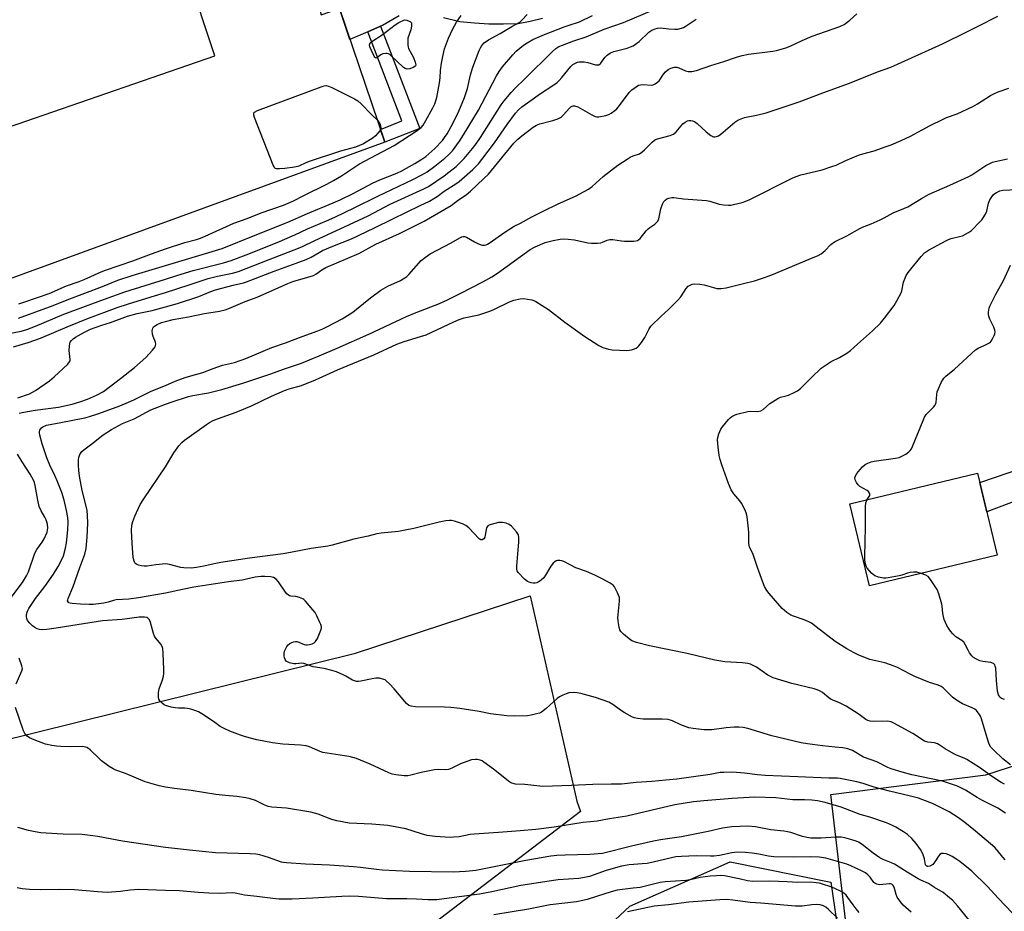
# Model space of a CAD drawing. Units: inches. Extents: x 1243770 to 1249770, y 577452 to 581452.
# Drawn here: x 1244943 to 1245328, y 580625 to 580973 of the extents above; entities that cross this region are included whole.
import ezdxf

# ---------------------------------------------------------------- set-up
doc = ezdxf.new("R2010")
doc.units = ezdxf.units.IN
doc.header["$MEASUREMENT"] = 0
for name, color, linetype in [('BLDG-Footprint', 5, 'Continuous'), ('NTRL-Pasture Land', 2, 'Continuous'), ('NTRL-Trees', 3, 'Continuous'), ('TRANS-Non Street Sidewalk', 7, 'Continuous'), ('TRANS-Road', 130, 'Continuous'), ('TRANS-Street Sidewalk', 7, 'Continuous'), ('Undefined', 1, 'Continuous')]:
    doc.layers.add(name, color=color, linetype=linetype)

msp = doc.modelspace()

# ---------------------------------------------------------------- linework, layer by layer
at = {"layer": 'BLDG-Footprint'}
for points, elevation in [([(1245059.16, 580981.54), (1245060.82, 580975.18), (1245068.01, 580977.66), (1245085.71, 580925.39), (1244933.03, 580869.8), (1244913.67, 580922.62), (1245019.33, 580959.13), (1244998.03, 581023.3), (1245052.52, 581042.94), (1245072.16, 580986.52)], 727.79), ([(1245325, 580763.89), (1245275.12, 580751.96), (1245267.45, 580784.02), (1245317.33, 580795.96)], 748.25)]:
    msp.add_lwpolyline(points, close=True, dxfattribs=dict(at, elevation=elevation))
at = {"layer": 'NTRL-Pasture Land'}
msp.add_lwpolyline([(1244141.71, 580822.84), (1244401.28, 580817.48), (1244460.92, 580824.35), (1244549.73, 580834.21), (1244567.75, 580843.22), (1244653.56, 580896.21), (1244705.47, 580913.8), (1244728.64, 580913.37), (1244749.24, 580903.5), (1244760.82, 580893.63), (1244782.33, 580862.46), (1244746.78, 580644.34), (1245074.29, 580725.57), (1245142.56, 580748.04), (1245160.7, 580667.68), (1245162.21, 580663.69), (1245100.51, 580616.53)], dxfattribs=at)
msp.add_lwpolyline([(1245486.47, 580468.07), (1245291.23, 580405.01), (1245292.1, 580405.81), (1245294.86, 580409.56), (1245294.59, 580424.89), (1245290.42, 580472.18), (1245276.55, 580558.61), (1245272.43, 580589.1), (1245268, 580602.62), (1245260.06, 580670.28), (1245320.55, 580678.06), (1245403.51, 580704.85)], close=True, dxfattribs=at)
at = {"layer": 'NTRL-Trees'}
msp.add_lwpolyline([(1245150.62, 580597.88), (1245181.44, 580626.66), (1245220.73, 580643.95), (1245260.02, 580636.09), (1245267.87, 580582.66)], dxfattribs=at)
at = {"layer": 'TRANS-Non Street Sidewalk'}
msp.add_lwpolyline([(1245079.02, 580968.57), (1245084.07, 580970.73), (1245099.39, 580930.77), (1245085.71, 580925.39), (1245084.04, 580930.32), (1245092.36, 580933.79)], close=True, dxfattribs=at)
at = {"layer": 'TRANS-Road'}
msp.add_lwpolyline([(1245368.86, 580798.97), (1245320.94, 580780.88), (1245318.21, 580792.31), (1245352.25, 580803.95)], dxfattribs=at)
at = {"layer": 'TRANS-Street Sidewalk'}
for points in [[(1245091.31, 580974.77), (1245084.82, 580971.05), (1245084.07, 580970.73), (1245079.02, 580968.57), (1245072.1, 580965.6), (1245068.01, 580977.66)], [(1245147.31, 580973.82), (1245142.58, 580972.64), (1245137.79, 580971.71), (1245132.1, 580971.5), (1245126.4, 580971.55), (1245120.72, 580971.87), (1245115.05, 580972.47), (1245108.65, 580973.98)]]:
    msp.add_lwpolyline(points, dxfattribs=at)
at = {"layer": 'Undefined'}
for points, elevation in [([(1245000, 580866.68), (1245009.27, 580869.61), (1245016.63, 580872.14), (1245020.29, 580872.99), (1245026.24, 580874.23), (1245028.48, 580874.85), (1245040.47, 580879.56), (1245051.99, 580883.92), (1245053.56, 580884.61), (1245058.13, 580886.87), (1245071.97, 580893.18), (1245079.18, 580896.65), (1245087.83, 580901.13), (1245100.94, 580907.1), (1245102.84, 580908.12), (1245108.88, 580912.25), (1245110.78, 580913.66), (1245113.55, 580915.95), (1245116.72, 580919.07), (1245119.98, 580922.91), (1245121.37, 580924.73), (1245123.11, 580927.29), (1245131.16, 580939.95), (1245132.31, 580941.5), (1245135.09, 580944.86), (1245136.66, 580946.55), (1245140.5, 580950.12), (1245151.25, 580960.85), (1245152.53, 580962.01), (1245153.7, 580962.75), (1245155.12, 580963.36), (1245159.55, 580965), (1245164.47, 580966.63), (1245171.38, 580969.63), (1245178.95, 580972.25), (1245190.06, 580976.83)], 734), ([(1245000, 580855.28), (1245002.98, 580856), (1245008.96, 580857.1), (1245015.19, 580858.37), (1245021.1, 580859.34), (1245023.29, 580859.89), (1245024.8, 580860.38), (1245031.11, 580863.11), (1245035.86, 580864.84), (1245047.82, 580870.2), (1245049.83, 580870.9), (1245055.63, 580872.57), (1245057.85, 580873.33), (1245058.77, 580873.83), (1245061.11, 580875.49), (1245062.68, 580876.4), (1245075.57, 580881.81), (1245082.15, 580885.47), (1245091.43, 580889.75), (1245101.13, 580894.56), (1245111.68, 580900.66), (1245114.5, 580902.81), (1245117.49, 580904.86), (1245119.26, 580906.29), (1245124.47, 580911.16), (1245126.19, 580912.93), (1245136.14, 580924.99), (1245137.73, 580926.63), (1245139.22, 580927.94), (1245143.65, 580931.26), (1245144.98, 580932.07), (1245146.26, 580932.52), (1245151.35, 580933.84), (1245153.31, 580934.51), (1245154.36, 580934.99), (1245154.83, 580935.31), (1245155.43, 580935.9), (1245157.86, 580938.75), (1245158.47, 580939.27), (1245158.89, 580939.5), (1245159.36, 580939.61), (1245159.87, 580939.59), (1245161.19, 580939.2), (1245166.66, 580936.04), (1245167.98, 580935.42), (1245168.52, 580935.32), (1245169.34, 580935.33), (1245172.12, 580935.82), (1245173.21, 580936.23), (1245174.23, 580936.79), (1245175.58, 580937.77), (1245176.42, 580938.5), (1245177.5, 580939.76), (1245181.21, 580944.8), (1245182.26, 580945.8), (1245183.89, 580947.07), (1245184.86, 580947.66), (1245185.67, 580947.88), (1245186.82, 580947.92), (1245189.78, 580947.72), (1245190.61, 580947.86), (1245191.37, 580948.2), (1245192.32, 580948.8), (1245192.93, 580949.38), (1245194.66, 580952.01), (1245195.38, 580952.89), (1245196.46, 580953.8), (1245197.5, 580954.3), (1245198.9, 580954.67), (1245199.86, 580954.68), (1245200.56, 580954.47), (1245203.17, 580953.26), (1245204.28, 580952.99), (1245205.74, 580953.09), (1245207.5, 580953.42), (1245213.11, 580955.33), (1245218.27, 580956.96), (1245223.16, 580958.65), (1245225.32, 580959.26), (1245227.79, 580959.78), (1245237.33, 580960.93), (1245238.77, 580961.26), (1245242.5, 580962.32), (1245244.17, 580962.92), (1245248.81, 580965.2), (1245252.75, 580966.87), (1245263.54, 580970.58), (1245265.22, 580971.47), (1245267.49, 580973.11), (1245270.25, 580975.52)], 738), ([(1245000, 580877.19), (1245022.18, 580883.8), (1245035.06, 580889.01), (1245047.84, 580894.07), (1245055.52, 580897.45), (1245065.57, 580901.64), (1245068.24, 580902.83), (1245073.3, 580905.34), (1245080.87, 580909.31), (1245083.73, 580910.61), (1245089.79, 580913.05), (1245092.13, 580914.12), (1245097.44, 580917.02), (1245100.25, 580918.71), (1245101.72, 580919.85), (1245105.27, 580922.99), (1245108.23, 580926.09), (1245109.1, 580927.2), (1245110.05, 580928.6), (1245112.46, 580932.94), (1245114.67, 580937.56), (1245116.88, 580942.82), (1245118.02, 580946.38), (1245119.25, 580951.69), (1245120.17, 580954.78), (1245122.53, 580961.24), (1245123.05, 580962.24), (1245123.67, 580963.15), (1245124.59, 580964.19), (1245126.19, 580965.39), (1245130.8, 580967.94), (1245135.37, 580970.69), (1245138.45, 580972.36), (1245139.3, 580973.08), (1245141.38, 580975.36)], 730), ([(1245000, 580871.83), (1245004.39, 580873.23), (1245010.88, 580875.16), (1245022.62, 580878.26), (1245025.72, 580879.18), (1245031.5, 580881.36), (1245043.66, 580886.22), (1245050.51, 580889.15), (1245055.46, 580891.48), (1245062.97, 580894.67), (1245066.15, 580896.11), (1245073.94, 580899.86), (1245082.94, 580904.34), (1245096.7, 580910.8), (1245100.51, 580912.82), (1245102.22, 580913.84), (1245105.23, 580915.98), (1245109.12, 580919.11), (1245110.76, 580920.53), (1245112.15, 580922.03), (1245114.91, 580925.77), (1245116.53, 580928.22), (1245122.39, 580937.88), (1245129.34, 580951.36), (1245130.39, 580953.06), (1245131.71, 580954.92), (1245135.69, 580959.55), (1245137.11, 580960.98), (1245139.95, 580963.33), (1245141.38, 580964.23), (1245143.6, 580965.48), (1245148.13, 580967.46), (1245155.87, 580970.47), (1245157.82, 580971.17), (1245161.74, 580972.4), (1245166.83, 580974.94)], 732), ([(1245000, 580883.68), (1245007.58, 580886.13), (1245012.12, 580887.36), (1245013.73, 580887.87), (1245015.54, 580888.63), (1245026.67, 580893.72), (1245031.96, 580895.61), (1245037.42, 580897.73), (1245046.09, 580900.73), (1245049.77, 580902.31), (1245054.32, 580904.68), (1245063.05, 580909), (1245065.62, 580910.35), (1245068.83, 580912.29), (1245075.78, 580916.87), (1245089.4, 580924.16), (1245098.36, 580930), (1245099.88, 580931.15), (1245100.67, 580932.07), (1245101.81, 580933.85), (1245104.55, 580938.77), (1245105.25, 580940.36), (1245105.99, 580942.83), (1245107.07, 580948.63), (1245107.35, 580950.55), (1245107.47, 580953.39), (1245107.86, 580956.35), (1245108.35, 580958.9), (1245109.1, 580961.93), (1245110.58, 580966.05), (1245112.14, 580969.39), (1245113.74, 580972.38), (1245115.6, 580974.92)], 728), ([(1245000, 580830.3), (1245003.75, 580831.9), (1245007.75, 580833.38), (1245009.9, 580834.05), (1245014.6, 580835.31), (1245018.62, 580836.88), (1245022.23, 580838.16), (1245027.01, 580839.27), (1245031.44, 580840.75), (1245041.55, 580845.07), (1245046.86, 580846.88), (1245053.45, 580849.48), (1245059.5, 580851.63), (1245061.53, 580852.43), (1245063.38, 580853.31), (1245069, 580856.32), (1245073.28, 580858.98), (1245074.69, 580860.05), (1245080.09, 580864.6), (1245084.21, 580867.53), (1245086.91, 580869.04), (1245091.8, 580871.28), (1245093.6, 580872.31), (1245094.3, 580872.85), (1245095.11, 580873.68), (1245099.97, 580879.13), (1245101.57, 580880.44), (1245103.43, 580881.7), (1245111.7, 580886.08), (1245115.04, 580888.01), (1245115.82, 580888.38), (1245116.35, 580888.53), (1245116.93, 580888.53), (1245117.66, 580888.28), (1245120.78, 580886.41), (1245122.3, 580885.64), (1245123.32, 580885.22), (1245123.85, 580885.11), (1245124.62, 580885.12), (1245125.38, 580885.3), (1245125.89, 580885.51), (1245126.9, 580886.13), (1245132.23, 580889.93), (1245136.3, 580892.62), (1245138.81, 580893.79), (1245143.18, 580896.26), (1245147.55, 580898.47), (1245153.52, 580901.28), (1245160.18, 580904.3), (1245165.33, 580906.99), (1245166.71, 580908.03), (1245170.99, 580911.94), (1245176.83, 580916.37), (1245180.43, 580918.81), (1245181.66, 580919.56), (1245182.72, 580920.03), (1245185.2, 580920.9), (1245186.2, 580921.46), (1245187.22, 580922.35), (1245190.21, 580925.42), (1245191.06, 580926.16), (1245191.54, 580926.44), (1245192.33, 580926.74), (1245197.19, 580927.95), (1245198.53, 580928.48), (1245199.58, 580929.42), (1245202.25, 580932.52), (1245203.1, 580933.23), (1245204.03, 580933.77), (1245204.51, 580933.92), (1245205.25, 580933.92), (1245205.99, 580933.76), (1245206.7, 580933.47), (1245207.83, 580932.68), (1245211.36, 580929.43), (1245213.19, 580928.01), (1245214.17, 580927.53), (1245214.66, 580927.47), (1245215.4, 580927.57), (1245216.12, 580927.9), (1245217.02, 580928.56), (1245222.48, 580933.22), (1245223.71, 580933.94), (1245225, 580934.53), (1245226.35, 580934.99), (1245230.92, 580935.93), (1245234.75, 580936.92), (1245247.7, 580941.11), (1245256.96, 580944.67), (1245267.35, 580948.44), (1245278.31, 580952.93), (1245283.52, 580954.78), (1245303.68, 580963.91), (1245312.94, 580968.36), (1245317.64, 580970.73), (1245325.28, 580974.73)], 740), ([(1245000, 580861.02), (1245004.65, 580862.33), (1245013, 580865.04), (1245017.75, 580867.05), (1245019.53, 580867.67), (1245026.45, 580869.53), (1245030.5, 580870.41), (1245031.73, 580870.75), (1245042.52, 580875.01), (1245051.12, 580878.03), (1245054.96, 580879.48), (1245056.9, 580880.4), (1245060, 580882.3), (1245061.42, 580883.06), (1245065.44, 580884.75), (1245072.72, 580887.57), (1245081.68, 580891.89), (1245088.81, 580895.44), (1245099.57, 580900.58), (1245103.14, 580902.39), (1245104.85, 580903.33), (1245106.21, 580904.2), (1245108.95, 580906.19), (1245113.44, 580909.05), (1245114.73, 580909.97), (1245116.9, 580911.81), (1245120.09, 580914.75), (1245122.33, 580916.95), (1245123.69, 580918.58), (1245128.53, 580925.12), (1245133.5, 580932.31), (1245136.81, 580936.72), (1245137.92, 580938.03), (1245139.25, 580939.19), (1245142.34, 580941.48), (1245146.62, 580944.42), (1245151.39, 580947.52), (1245153.03, 580948.7), (1245153.83, 580949.45), (1245154.91, 580950.65), (1245158.38, 580955.04), (1245159.26, 580955.75), (1245160.22, 580956.32), (1245160.99, 580956.64), (1245161.55, 580956.76), (1245163.59, 580956.84), (1245165.01, 580956.6), (1245168.06, 580955.7), (1245168.85, 580955.6), (1245169.3, 580955.68), (1245169.82, 580955.97), (1245170.19, 580956.35), (1245171.27, 580958.01), (1245171.81, 580958.68), (1245172.68, 580959.46), (1245173.88, 580960.31), (1245175.17, 580960.88), (1245180.39, 580962.2), (1245181.73, 580962.62), (1245182.75, 580963.07), (1245183.73, 580963.71), (1245185.12, 580964.8), (1245188.92, 580968.39), (1245190.11, 580969.16), (1245191.38, 580969.76), (1245192.35, 580970.03), (1245193.41, 580970.13), (1245196.75, 580969.75), (1245199.12, 580969.6), (1245200.29, 580969.63), (1245201.62, 580969.94), (1245202.39, 580970.22), (1245203.16, 580970.62), (1245207.4, 580973.43)], 736), ([(1245000, 580822.94), (1245002.65, 580823.9), (1245009.02, 580825.91), (1245010.73, 580826.32), (1245016.83, 580827.45), (1245018.84, 580827.9), (1245021.97, 580828.72), (1245030.29, 580831.17), (1245041.13, 580834.77), (1245046.08, 580836.6), (1245053.13, 580839.05), (1245056.24, 580840.23), (1245060.06, 580841.84), (1245067.06, 580844.84), (1245079.44, 580850.37), (1245094.2, 580857.23), (1245097.97, 580858.81), (1245107.05, 580862.33), (1245110.19, 580863.76), (1245115.38, 580866.3), (1245124.08, 580870.76), (1245127.56, 580872.71), (1245129.74, 580874.17), (1245142.53, 580883.43), (1245144.52, 580884.51), (1245148.45, 580886.11), (1245150.01, 580886.62), (1245151.56, 580886.99), (1245154.2, 580887.42), (1245155.67, 580887.56), (1245157.36, 580887.5), (1245159.89, 580887.23), (1245165.06, 580886.04), (1245166.5, 580885.87), (1245168.79, 580885.93), (1245170.19, 580886.1), (1245170.73, 580886.27), (1245172.56, 580887.08), (1245173.64, 580887.34), (1245174.78, 580887.28), (1245178.28, 580886.77), (1245179.45, 580886.66), (1245183.02, 580886.74), (1245184.42, 580886.95), (1245184.89, 580887.2), (1245185.5, 580887.75), (1245187.85, 580890.68), (1245188.59, 580891.5), (1245189.23, 580892.01), (1245191.29, 580893.36), (1245192.4, 580894.46), (1245192.87, 580895.4), (1245193.59, 580899.32), (1245194.29, 580901.16), (1245194.82, 580902.14), (1245195.32, 580902.75), (1245195.99, 580903.18), (1245196.75, 580903.48), (1245197.83, 580903.73), (1245198.71, 580903.75), (1245202.43, 580903.22), (1245211.38, 580902.59), (1245212.8, 580902.28), (1245216.42, 580901.18), (1245218.09, 580900.91), (1245220.05, 580900.73), (1245220.89, 580900.77), (1245222.01, 580900.98), (1245225.38, 580901.84), (1245226.84, 580902.32), (1245228.39, 580903.03), (1245244.86, 580911.31), (1245246.44, 580912.01), (1245248.35, 580912.63), (1245256.68, 580914.63), (1245260.48, 580915.84), (1245262.07, 580916.45), (1245265.95, 580918.28), (1245270.83, 580920.26), (1245272.48, 580920.8), (1245276.92, 580922.03), (1245281.7, 580923.66), (1245283.62, 580924.38), (1245287.54, 580926.09), (1245291.18, 580927.8), (1245298.89, 580931.87), (1245303.92, 580934.42), (1245305.28, 580934.99), (1245309.46, 580936.53), (1245315.55, 580939.4), (1245317.29, 580940.38), (1245322.43, 580943.63), (1245323.68, 580944.32), (1245325.44, 580945.04), (1245329.65, 580946.56)], 742), ([(1245084.05, 580930.3), (1245083.77, 580929.81), (1245083.05, 580928.92), (1245082.02, 580927.85), (1245081.14, 580927.08), (1245077.43, 580924.8), (1245075.86, 580924.05), (1245074.2, 580923.51), (1245068.38, 580921.85), (1245056.21, 580917.87), (1245054.55, 580917.23), (1245052.43, 580916.12), (1245051.69, 580915.84), (1245050.4, 580915.59), (1245046.65, 580915.14), (1245044.56, 580914.95), (1245043.44, 580914.98), (1245042.98, 580915.15), (1245042.79, 580915.3), (1245042.49, 580915.71), (1245042.12, 580916.47), (1245034.84, 580935.11), (1245034.56, 580935.92), (1245034.47, 580936.65), (1245034.52, 580936.85), (1245034.81, 580937.18), (1245036.03, 580937.78), (1245060.91, 580947.05), (1245062.02, 580947.41), (1245062.85, 580947.52), (1245063.66, 580947.34), (1245064.99, 580946.77), (1245073.92, 580942.3), (1245075.19, 580941.58), (1245076.49, 580940.45), (1245080.5, 580936.17), (1245082.82, 580933.94)], 728), ([(1245082.82, 580933.94), (1245083.57, 580932.99), (1245083.9, 580932.27), (1245084.17, 580931), (1245084.05, 580930.3)], 728), ([(1245000, 580798.43), (1245003.21, 580803.98), (1245005.26, 580806.7), (1245006.38, 580807.97), (1245007.5, 580808.88), (1245016, 580815.04), (1245017.21, 580815.78), (1245018.7, 580816.55), (1245020.31, 580817.22), (1245027.58, 580819.86), (1245033.65, 580822.35), (1245041.39, 580826.12), (1245046.53, 580828.32), (1245048.35, 580828.98), (1245053.11, 580830.3), (1245058.57, 580832.43), (1245067.2, 580836.37), (1245081.37, 580842.25), (1245090.48, 580846.44), (1245093.23, 580847.44), (1245099.67, 580849.37), (1245101.85, 580850.12), (1245112.72, 580855.19), (1245114.84, 580856.08), (1245116.74, 580856.67), (1245122.47, 580857.94), (1245126.74, 580859.28), (1245128.38, 580859.99), (1245134.47, 580862.91), (1245136.17, 580863.57), (1245138.62, 580864.14), (1245140.01, 580864.25), (1245141.44, 580864.06), (1245143.14, 580863.69), (1245143.97, 580863.43), (1245144.75, 580863.06), (1245149.74, 580860.01), (1245156.06, 580854.98), (1245163.84, 580849.39), (1245169.4, 580845.96), (1245170.96, 580845.14), (1245173.18, 580844.41), (1245174.62, 580844.15), (1245180.31, 580843.99), (1245181.21, 580844.02), (1245182.07, 580844.16), (1245182.88, 580844.43), (1245183.91, 580844.92), (1245184.62, 580845.38), (1245185.02, 580845.77), (1245186.09, 580847.13), (1245187.4, 580849.05), (1245188.89, 580852.19), (1245189.72, 580853.41), (1245193.72, 580857.43), (1245196.59, 580859.98), (1245200.28, 580863.64), (1245201.35, 580864.94), (1245203.45, 580868.25), (1245204.3, 580869.04), (1245205.29, 580869.65), (1245205.83, 580869.85), (1245206.63, 580869.96), (1245208.86, 580869.86), (1245210.54, 580869.59), (1245214.14, 580868.54), (1245215.52, 580868.24), (1245217.18, 580868.13), (1245219.16, 580868.4), (1245225.91, 580870.15), (1245230.21, 580871.17), (1245234.15, 580872.46), (1245236.92, 580873.49), (1245251.62, 580879.66), (1245255.05, 580881.12), (1245256.29, 580881.79), (1245257.77, 580883), (1245259.96, 580885.35), (1245261.47, 580886.47), (1245266.28, 580888.76), (1245271.38, 580891.63), (1245272.44, 580892.12), (1245275.73, 580893.41), (1245279.25, 580895.04), (1245280.83, 580895.83), (1245284.38, 580897.83), (1245288.6, 580899.42), (1245290.14, 580900.08), (1245295.41, 580903.36), (1245298.39, 580905.05), (1245306.58, 580908.57), (1245313.91, 580911.94), (1245315.16, 580912.65), (1245320.65, 580916.22), (1245322.36, 580917.23), (1245323.16, 580917.54), (1245324.28, 580917.86), (1245329.01, 580918.93)], 744), ([(1245330.19, 580681.9), (1245327.25, 580684.27), (1245323.67, 580687.61), (1245322.54, 580688.87), (1245321.86, 580690.06), (1245321.45, 580691.15), (1245318.87, 580699.87), (1245318.49, 580700.93), (1245318.14, 580701.62), (1245317.66, 580702.31), (1245316.9, 580703.14), (1245316.27, 580703.68), (1245315.27, 580704.21), (1245311.53, 580705.76), (1245309.14, 580707.24), (1245307.62, 580708.43), (1245303.91, 580712.07), (1245303.2, 580712.6), (1245302.68, 580712.87), (1245301.57, 580713.28), (1245298.62, 580714.12), (1245292.89, 580716.5), (1245291.03, 580717.37), (1245286.09, 580719.98), (1245284.75, 580720.57), (1245281.16, 580721.77), (1245275.28, 580723.17), (1245270.94, 580724.86), (1245269.09, 580725.69), (1245266.3, 580727.31), (1245261.75, 580730.2), (1245254.31, 580735.95), (1245252.46, 580737.28), (1245251.44, 580737.83), (1245249.56, 580738.64), (1245245.4, 580740.06), (1245244.33, 580740.51), (1245242.87, 580741.5), (1245241.06, 580743.01), (1245235.87, 580748.92), (1245235.07, 580750.06), (1245234.09, 580751.73), (1245233.41, 580753.31), (1245231.34, 580759.05), (1245229.65, 580764.2), (1245228.22, 580767.21), (1245228.07, 580767.73), (1245227.95, 580768.59), (1245227.96, 580772.73), (1245227.89, 580774.21), (1245227.29, 580778.96), (1245227.07, 580780.12), (1245226.57, 580781.46), (1245225.1, 580784.23), (1245224.4, 580785.18), (1245222.07, 580787.9), (1245221.1, 580789.4), (1245220.02, 580791.98), (1245217.49, 580799.28), (1245216.82, 580801.36), (1245216.42, 580802.95), (1245215.99, 580806.13), (1245215.78, 580809.06), (1245215.9, 580809.91), (1245216.3, 580811.3), (1245217.02, 580813.2), (1245217.63, 580814.16), (1245220.04, 580817.01), (1245220.68, 580817.58), (1245221.4, 580818.09), (1245222.42, 580818.66), (1245223.24, 580818.99), (1245227.58, 580820.1), (1245228.73, 580820.22), (1245231.5, 580820.09), (1245232.63, 580820.31), (1245233.59, 580820.89), (1245236.2, 580823.21), (1245239.33, 580825.21), (1245240.36, 580825.67), (1245242.59, 580826.25), (1245243.44, 580826.54), (1245245.65, 580827.46), (1245246.98, 580828.12), (1245248.12, 580829.02), (1245252.43, 580833.37), (1245256.2, 580836.97), (1245260.18, 580839.61), (1245263.37, 580841.25), (1245266.32, 580842.91), (1245267.67, 580843.93), (1245270.48, 580846.36), (1245276.37, 580851.57), (1245279.38, 580854.61), (1245281.06, 580856.6), (1245284.76, 580861.6), (1245285.86, 580863.34), (1245287.47, 580866.48), (1245287.73, 580867.31), (1245288.45, 580870.69), (1245288.92, 580871.99), (1245289.51, 580873.23), (1245290.27, 580874.42), (1245291.28, 580875.79), (1245295.33, 580880.76), (1245296.69, 580882.08), (1245298.24, 580883.16), (1245304.97, 580886.85), (1245306, 580887.36), (1245307.08, 580887.77), (1245310.34, 580888.48), (1245311.42, 580888.83), (1245313.78, 580890.02), (1245314.97, 580890.86), (1245318.31, 580894.19), (1245319.08, 580895.07), (1245319.57, 580895.76), (1245320.43, 580897.19), (1245321.03, 580898.45), (1245321.69, 580901.55), (1245322.18, 580902.79), (1245322.95, 580904.02), (1245323.66, 580904.93), (1245324.07, 580905.32), (1245324.78, 580905.78), (1245326.11, 580906.37), (1245327.23, 580906.67), (1245332.7, 580906.92)], 746), ([(1244942.71, 580862.23), (1244944.59, 580862.78), (1244949.94, 580864.68), (1244954.58, 580866.21), (1244961.32, 580869.18), (1244966.29, 580870.89), (1244968.25, 580871.65), (1244974.86, 580874.64), (1244976.57, 580875.35), (1244987.26, 580879.02), (1244994.48, 580881.76), (1245000, 580883.68)], 728), ([(1244942.58, 580856.64), (1244956.05, 580861.48), (1244961.54, 580863.8), (1244975.4, 580868.95), (1244981.41, 580871.42), (1244987.04, 580873.31), (1245000, 580877.19)], 730), ([(1245274.23, 580785.65), (1245275.23, 580787.27), (1245275.31, 580787.79), (1245275.2, 580788.21), (1245274.77, 580788.77), (1245274.17, 580789.26), (1245271.35, 580790.82), (1245270.73, 580791.42), (1245270.03, 580792.36), (1245269.51, 580793.37), (1245269.44, 580794.16), (1245269.65, 580794.95), (1245270.21, 580795.89), (1245271.45, 580797.45), (1245272.39, 580798.5), (1245273.45, 580799.39), (1245274.43, 580799.94), (1245275.79, 580800.44), (1245276.92, 580800.71), (1245285.34, 580801.87), (1245286.76, 580802.15), (1245287.81, 580802.59), (1245289.3, 580803.47), (1245290.48, 580804.27), (1245291.09, 580804.83), (1245291.56, 580805.55), (1245291.92, 580806.35), (1245296.05, 580816.58), (1245296.66, 580817.93), (1245297.3, 580818.89), (1245300.16, 580821.8), (1245300.7, 580822.45), (1245300.97, 580822.93), (1245301.15, 580823.64), (1245301.41, 580826.69), (1245301.64, 580827.83), (1245302.07, 580828.93), (1245303.2, 580831.37), (1245303.76, 580832.41), (1245304.24, 580833.1), (1245305.02, 580833.93), (1245308.4, 580836.67), (1245316.61, 580844.23), (1245317.57, 580844.88), (1245320.23, 580845.98), (1245321.82, 580846.78), (1245322.27, 580847.12), (1245322.63, 580847.53), (1245323.35, 580848.73), (1245323.84, 580849.75), (1245324.09, 580850.51), (1245324.2, 580851.21), (1245324.18, 580851.83), (1245323.76, 580853.1), (1245322.15, 580856.24), (1245321.75, 580857.31), (1245321.66, 580858.1), (1245321.68, 580858.92), (1245321.92, 580860.53), (1245322.21, 580861.33), (1245322.83, 580862.63), (1245324.55, 580865.97), (1245327.48, 580871.33), (1245330.27, 580877.28)], 748), ([(1244936.17, 580850.08), (1244943.6, 580851.45), (1244945.78, 580852.16), (1244949.23, 580853.51), (1244960.33, 580858.17), (1244976.14, 580864.02), (1244984.11, 580866.85), (1245000, 580871.83)], 732), ([(1244940.6, 580845.43), (1244946.31, 580847.01), (1244951.2, 580848.71), (1244961.59, 580853.19), (1244969.27, 580856.37), (1244981.11, 580860.71), (1244985.52, 580862.21), (1244994.39, 580864.88), (1245000, 580866.68)], 734), ([(1244942.29, 580825.45), (1244946.81, 580827.06), (1244948.02, 580827.6), (1244949.19, 580828.32), (1244954.65, 580832.14), (1244956.45, 580833.6), (1244961.79, 580838.55), (1244962.54, 580839.45), (1244962.73, 580839.91), (1244962.81, 580840.43), (1244962.42, 580843.89), (1244962.44, 580845.63), (1244962.58, 580846.73), (1244962.75, 580847.24), (1244963.24, 580847.89), (1244963.88, 580848.46), (1244964.83, 580849.13), (1244968.35, 580851.13), (1244970.64, 580852.22), (1244975.15, 580853.88), (1244978.53, 580854.93), (1244985.14, 580857.35), (1244988.98, 580858.42), (1244994.77, 580859.61), (1245000, 580861.02)], 736), ([(1244942.86, 580819.38), (1244944.66, 580819.81), (1244949.09, 580820.64), (1244958.25, 580821.78), (1244963.56, 580822.98), (1244966.56, 580823.82), (1244969.52, 580824.88), (1244973.09, 580826.46), (1244975.78, 580827.97), (1244982.43, 580832.98), (1244987.92, 580837.33), (1244992.31, 580841.24), (1244994.9, 580844.02), (1244995.93, 580845.37), (1244996.12, 580845.88), (1244996.18, 580846.43), (1244996.05, 580847.26), (1244995.17, 580849.44), (1244994.91, 580850.28), (1244994.85, 580851.69), (1244995.06, 580852.73), (1244995.31, 580853.14), (1244995.66, 580853.45), (1244996.75, 580854.1), (1244998.49, 580854.85), (1245000, 580855.28)], 738), ([(1245000, 580705.2), (1244999.53, 580705.45), (1244998.74, 580706.03), (1244997.77, 580706.97), (1244997.39, 580707.62), (1244997.25, 580708.43), (1244997.32, 580710.16), (1244997.53, 580711.6), (1244998.85, 580715.17), (1244999.17, 580716.57), (1244999.34, 580717.71), (1244999.35, 580719.17), (1244999.11, 580725.64), (1244998.94, 580727.37), (1244998.67, 580728.15), (1244998.14, 580729.12), (1244997.64, 580729.8), (1244996.15, 580731.54), (1244995.68, 580732.24), (1244995.28, 580733.31), (1244994.19, 580737.59), (1244993.74, 580738.61), (1244993.43, 580739.04), (1244993.1, 580739.3), (1244992.66, 580739.49), (1244991.83, 580739.63), (1244989.76, 580739.62), (1244983.05, 580738.73), (1244975.36, 580738.19), (1244963, 580736.3), (1244957.3, 580735.34), (1244953.65, 580734.84), (1244951.89, 580734.75), (1244950.73, 580734.89), (1244949.92, 580735.14), (1244948.94, 580735.64), (1244948.03, 580736.25), (1244946.99, 580737.27), (1244946.12, 580738.4), (1244945.81, 580739.14), (1244945.72, 580739.94), (1244945.75, 580740.77), (1244945.91, 580741.58), (1244946.21, 580742.31), (1244946.65, 580743.07), (1244949.25, 580747), (1244952.83, 580751.7), (1244956.29, 580756.52), (1244958.1, 580759.46), (1244959.03, 580761.2), (1244960.11, 580763.72), (1244960.96, 580766.71), (1244961.29, 580768.75), (1244961.87, 580773.77), (1244961.98, 580776.92), (1244961.85, 580778.69), (1244961.37, 580781.37), (1244960.45, 580785.45), (1244959.49, 580788.48), (1244957.72, 580792.93), (1244956.79, 580795.01), (1244954.75, 580799.15), (1244953.59, 580802.04), (1244951.85, 580807.48), (1244950.96, 580810.88), (1244950.83, 580811.72), (1244950.83, 580812.27), (1244950.96, 580812.77), (1244951.18, 580813.24), (1244951.49, 580813.65), (1244952.1, 580814.12), (1244953.57, 580814.76), (1244959.11, 580815.76), (1244968.46, 580817.66), (1244970.37, 580818.16), (1244973.96, 580819.37), (1244982.1, 580822.34), (1244985.5, 580823.7), (1244987.61, 580824.66), (1244994.42, 580828), (1245000, 580830.3)], 740), ([(1245000, 580749.09), (1244989.4, 580747.2), (1244985.62, 580746.76), (1244980.74, 580746.46), (1244979.69, 580746.23), (1244977.6, 580745.6), (1244975.86, 580745.21), (1244971.71, 580744.68), (1244970.24, 580744.63), (1244966.74, 580744.72), (1244963.51, 580744.99), (1244962.69, 580745.15), (1244962.23, 580745.34), (1244961.91, 580745.63), (1244961.77, 580746.04), (1244961.81, 580746.5), (1244961.96, 580746.99), (1244963.98, 580751.61), (1244966.56, 580759.08), (1244968.5, 580764.25), (1244968.98, 580766.49), (1244969.42, 580770.96), (1244969.65, 580776.43), (1244969.53, 580779.41), (1244969.35, 580781.32), (1244968.93, 580783.57), (1244967.4, 580789.25), (1244966.43, 580794.78), (1244966.15, 580797.06), (1244966.04, 580799.05), (1244966.04, 580801.34), (1244966.15, 580802.17), (1244966.55, 580803.22), (1244967.3, 580804.39), (1244968.11, 580805.13), (1244971.22, 580807.42), (1244975.64, 580810.95), (1244978.89, 580813), (1244983.24, 580815.34), (1244987.71, 580817.27), (1244994.32, 580820.69), (1244995.93, 580821.39), (1245000, 580822.94)], 742), ([(1244938.47, 580745.86), (1244944.08, 580753.17), (1244945.71, 580755.83), (1244946.43, 580757.41), (1244948.97, 580764.76), (1244949.72, 580766.16), (1244951.83, 580769.06), (1244952.59, 580770.31), (1244953.73, 580772.9), (1244953.94, 580773.74), (1244954.04, 580774.6), (1244953.88, 580776.02), (1244953.42, 580777.69), (1244952.9, 580778.73), (1244951.37, 580781.25), (1244950.68, 580782.91), (1244950.13, 580785.43), (1244949.11, 580791.22), (1244948.81, 580792.29), (1244948.41, 580793.28), (1244947.17, 580795.57), (1244944.01, 580800.42), (1244942.16, 580803.47)], 738), ([(1245000, 580760.48), (1244996.23, 580760.15), (1244992.82, 580759.68), (1244991.69, 580759.61), (1244990.58, 580759.73), (1244989.51, 580759.99), (1244988.78, 580760.29), (1244988.38, 580760.58), (1244988.08, 580760.95), (1244987.73, 580761.6), (1244987.41, 580762.98), (1244986.95, 580768.63), (1244986.72, 580773.6), (1244986.89, 580775.65), (1244987.2, 580777.07), (1244988.06, 580779.21), (1244990.09, 580783.7), (1244991.53, 580785.95), (1245000, 580798.43)], 744), ([(1245295.37, 580756.81), (1245293.61, 580757.21), (1245292.47, 580757.25), (1245291.04, 580757.15), (1245289.98, 580756.93), (1245287.81, 580756.14), (1245286.69, 580755.84), (1245282.38, 580754.99), (1245281.51, 580754.87), (1245280.65, 580754.86), (1245278.63, 580755.27), (1245277.27, 580755.78), (1245276.58, 580756.3), (1245275.95, 580756.91), (1245274.19, 580758.89), (1245273.79, 580759.64), (1245273.57, 580760.47), (1245273.37, 580761.94), (1245273.33, 580763.41), (1245273.53, 580774.92), (1245273.55, 580782.93), (1245273.73, 580784.36), (1245274.23, 580785.65)], 748), ([(1245327.89, 580674.36), (1245326.61, 580675.07), (1245322.84, 580677.51), (1245318.13, 580680.89), (1245313.22, 580684.04), (1245312.11, 580684.57), (1245309.1, 580685.75), (1245308.04, 580686.26), (1245304.71, 580688.15), (1245302.41, 580689.75), (1245301.7, 580690.15), (1245300.55, 580690.48), (1245297.88, 580690.77), (1245296.62, 580691.22), (1245292.13, 580694.18), (1245284.67, 580698.25), (1245283.59, 580698.69), (1245282.16, 580698.97), (1245276.83, 580698.91), (1245275.46, 580699.02), (1245274.43, 580699.31), (1245273.71, 580699.71), (1245271.16, 580701.56), (1245266, 580704.82), (1245263.4, 580706.2), (1245261.14, 580707.08), (1245260.22, 580707.54), (1245259.3, 580708.19), (1245256.82, 580710.21), (1245255.62, 580710.91), (1245254.62, 580711.32), (1245253.51, 580711.65), (1245244.8, 580713.75), (1245237.47, 580715.97), (1245235.37, 580717.01), (1245230.99, 580720.07), (1245229.73, 580720.78), (1245228.68, 580721.25), (1245227.57, 580721.55), (1245225.56, 580721.86), (1245218.55, 580722.23), (1245214.72, 580722.88), (1245203.94, 580725.48), (1245189.1, 580728.52), (1245184.07, 580729.82), (1245182.3, 580730.48), (1245181.15, 580731.21), (1245178.96, 580733.07), (1245177.95, 580734.07), (1245177.53, 580734.76), (1245177.12, 580736.38), (1245176.79, 580739.22), (1245176.88, 580740.68), (1245177.49, 580745.92), (1245177.5, 580746.78), (1245177.41, 580747.33), (1245176.69, 580749.22), (1245175.53, 580751.55), (1245174.99, 580752.19), (1245173.78, 580753), (1245170.64, 580754.69), (1245167.79, 580756.09), (1245164.53, 580757.47), (1245160.39, 580758.99), (1245155.71, 580761.4), (1245154.91, 580761.73), (1245154.07, 580761.88), (1245153.24, 580761.82), (1245152.74, 580761.66), (1245152.1, 580761.26), (1245151.52, 580760.75), (1245150.62, 580759.58), (1245148.53, 580756.06), (1245147.88, 580755.11), (1245146.85, 580754.11), (1245145.68, 580753.31), (1245145.18, 580753.08), (1245144.51, 580752.95), (1245143.75, 580752.98), (1245142.96, 580753.13), (1245142.18, 580753.36), (1245141.45, 580753.68), (1245140.31, 580754.58), (1245137.86, 580757.09), (1245137.45, 580757.79), (1245137.33, 580758.33), (1245137.35, 580759.78), (1245137.89, 580766.04), (1245138.06, 580768.98), (1245138.1, 580770.72), (1245137.93, 580771.82), (1245137.69, 580772.32), (1245137.19, 580773.02), (1245135.22, 580775.24), (1245134.33, 580775.95), (1245133.09, 580776.45), (1245131.66, 580776.66), (1245130.21, 580776.64), (1245127.31, 580775.95), (1245126.5, 580775.67), (1245126.04, 580775.41), (1245125.71, 580775.04), (1245125.51, 580774.57), (1245124.98, 580771.74), (1245124.76, 580770.92), (1245124.37, 580770.25), (1245123.81, 580769.87), (1245123.18, 580769.95), (1245122.63, 580770.33), (1245118.5, 580774.61), (1245117.39, 580775.55), (1245116.06, 580776.15), (1245112.95, 580777.17), (1245111.81, 580777.44), (1245110.95, 580777.47), (1245109.53, 580777.29), (1245106.97, 580776.82), (1245097.08, 580774.36), (1245093.64, 580773.65), (1245091.04, 580773.23), (1245084.28, 580772.52), (1245082.63, 580772.27), (1245079.17, 580771.33), (1245073.64, 580770.18), (1245065.13, 580767.81), (1245063.42, 580767.42), (1245057, 580766.52), (1245049.5, 580765.08), (1245045.94, 580764.48), (1245032.84, 580762.7), (1245021.67, 580760.99), (1245019.07, 580760.51), (1245014.95, 580759.59), (1245012.13, 580759.1), (1245010.03, 580758.87), (1245007.2, 580758.94), (1245006.06, 580759.13), (1245001.52, 580760.21), (1245000, 580760.48)], 744), ([(1245328.28, 580663.04), (1245325.25, 580664.96), (1245319.03, 580668.12), (1245317.23, 580669.17), (1245312.66, 580672.03), (1245310.85, 580673), (1245309.52, 580673.61), (1245303.72, 580675.55), (1245291.7, 580678.09), (1245287.88, 580679.11), (1245283.65, 580680.37), (1245282.29, 580680.93), (1245277.95, 580683.06), (1245272.8, 580684.99), (1245268.5, 580687.49), (1245267.75, 580687.84), (1245266.67, 580688.17), (1245264.75, 580688.56), (1245261.71, 580688.8), (1245256.73, 580689.37), (1245250.94, 580690.1), (1245248.38, 580690.52), (1245237, 580693.22), (1245227.57, 580696.16), (1245225.8, 580696.58), (1245224.02, 580696.71), (1245222.25, 580696.68), (1245219.09, 580696.37), (1245213.53, 580695.6), (1245211.78, 580695.56), (1245210.33, 580695.64), (1245206.21, 580696.12), (1245204.47, 580696.45), (1245201.42, 580697.6), (1245198.09, 580699.19), (1245196.45, 580699.6), (1245194.15, 580699.83), (1245186.74, 580699.74), (1245184.45, 580700.06), (1245183.33, 580700.33), (1245182.53, 580700.63), (1245179.24, 580702.41), (1245177.77, 580703.31), (1245174.82, 580705.57), (1245173.31, 580706.41), (1245168.04, 580708.22), (1245162.35, 580709.79), (1245160.92, 580710.12), (1245159.44, 580710.21), (1245157.67, 580710.07), (1245156.57, 580709.75), (1245155.26, 580709.18), (1245153.98, 580708.54), (1245153.04, 580707.9), (1245148.73, 580703.99), (1245146.91, 580702.54), (1245146.13, 580702.17), (1245145, 580701.84), (1245142.97, 580701.37), (1245141.51, 580701.16), (1245136.27, 580700.97), (1245133.42, 580701.05), (1245127, 580701.93), (1245122.54, 580702.77), (1245115.02, 580704.02), (1245111.48, 580704.41), (1245109.09, 580704.53), (1245097.75, 580704.68), (1245095.99, 580704.84), (1245095.06, 580705.19), (1245094.18, 580705.88), (1245089.33, 580711.59), (1245087.53, 580713.58), (1245086.27, 580714.81), (1245085.8, 580715.14), (1245085.29, 580715.36), (1245083.64, 580715.76), (1245082.21, 580715.84), (1245080.75, 580715.6), (1245076.36, 580714.6), (1245075.49, 580714.49), (1245074.66, 580714.54), (1245073.86, 580714.74), (1245073.07, 580715.06), (1245070.53, 580716.64), (1245069.48, 580717.16), (1245066.79, 580718.25), (1245064.97, 580718.85), (1245061.99, 580719.54), (1245057.78, 580720.26), (1245054.06, 580721.6), (1245053.28, 580721.67), (1245050.89, 580721.45), (1245050.13, 580721.47), (1245048.44, 580721.85), (1245047.66, 580722.16), (1245047.23, 580722.45), (1245046.79, 580723.07), (1245046.51, 580723.82), (1245046.35, 580724.62), (1245046.37, 580725.47), (1245046.54, 580726.32), (1245046.86, 580727.15), (1245047.42, 580728.19), (1245047.95, 580728.86), (1245048.59, 580729.34), (1245049.32, 580729.71), (1245050.08, 580730.01), (1245050.85, 580730.17), (1245051.36, 580730.14), (1245052.13, 580729.95), (1245054.14, 580729.02), (1245054.9, 580728.81), (1245055.43, 580728.82), (1245056.24, 580728.97), (1245057.31, 580729.31), (1245058.07, 580729.65), (1245058.68, 580730.15), (1245059.38, 580731.37), (1245060.73, 580734.61), (1245060.92, 580735.42), (1245060.92, 580735.95), (1245060.71, 580736.75), (1245060.38, 580737.54), (1245059.17, 580740.17), (1245058.5, 580741.44), (1245057.62, 580742.6), (1245054.75, 580745.94), (1245054.12, 580746.54), (1245053.66, 580746.86), (1245052.35, 580747.41), (1245050.96, 580747.75), (1245049.05, 580747.85), (1245048.43, 580748.03), (1245048.03, 580748.25), (1245047.47, 580748.74), (1245046.95, 580749.41), (1245044.23, 580753.46), (1245043.21, 580754.54), (1245042.28, 580755.19), (1245041.2, 580755.46), (1245038.85, 580755.6), (1245037.4, 580755.54), (1245035.11, 580755.28), (1245029.94, 580754.18), (1245024.68, 580753.53), (1245011.14, 580751.4), (1245006.67, 580750.53), (1245000, 580749.09)], 742), ([(1245327.85, 580707.48), (1245326.77, 580707.93), (1245326.09, 580708.42), (1245325.75, 580708.86), (1245325.51, 580709.36), (1245325.16, 580710.7), (1245324.77, 580714.87), (1245324.46, 580719.76), (1245324.31, 580720.56), (1245324.1, 580721.03), (1245323.57, 580721.56), (1245322.6, 580721.99), (1245319.43, 580722.36), (1245318.31, 580722.61), (1245317, 580723.2), (1245315.77, 580723.95), (1245315.14, 580724.54), (1245314.24, 580725.73), (1245313.66, 580726.73), (1245312.57, 580729.01), (1245311.96, 580729.91), (1245311.2, 580730.54), (1245308.92, 580732.03), (1245307.7, 580733.17), (1245306.78, 580734.21), (1245305.95, 580735.42), (1245305.37, 580736.44), (1245304.32, 580738.82), (1245303.74, 580741.09), (1245303.49, 580743.93), (1245303.34, 580744.79), (1245302.2, 580748.8), (1245301.56, 580750.45), (1245299.02, 580754.42), (1245298.12, 580755.54), (1245297.19, 580756.14), (1245295.37, 580756.81)], 748), ([(1244941.65, 580713.6), (1244943.9, 580718.68), (1244944.09, 580719.6), (1244943.93, 580720.62), (1244942.77, 580723.61)], 738), ([(1245000, 580673.19), (1244997.5, 580673.73), (1244992.12, 580675.26), (1244984.33, 580678.49), (1244980.55, 580679.89), (1244979.5, 580680.35), (1244978.03, 580681.29), (1244974.97, 580683.56), (1244973.9, 580684.53), (1244970.62, 580687.81), (1244969.96, 580688.34), (1244969.27, 580688.69), (1244968.27, 580688.96), (1244967.47, 580689.06), (1244962.77, 580689.01), (1244959.06, 580689.1), (1244957.35, 580689.21), (1244955.63, 580689.48), (1244953.09, 580690.07), (1244948.68, 580691.72), (1244946.8, 580692.53), (1244945.91, 580693.19), (1244945.03, 580694.24), (1244944.54, 580695.28), (1244941.41, 580704.42)], 738), ([(1245328.16, 580644.78), (1245327.18, 580645.83), (1245325.03, 580648.58), (1245324.09, 580649.63), (1245316.61, 580656), (1245312.45, 580659.33), (1245309.88, 580661.15), (1245306.27, 580663.54), (1245302.9, 580665.31), (1245299.75, 580666.82), (1245295.98, 580668.3), (1245294.3, 580668.85), (1245291.12, 580669.69), (1245282.98, 580671.58), (1245277.02, 580673.24), (1245272.71, 580674.58), (1245270.13, 580675.26), (1245263.68, 580676.61), (1245262.61, 580676.75), (1245259.28, 580676.69), (1245247.18, 580677.28), (1245234.31, 580677.78), (1245231.42, 580678.03), (1245226.26, 580678.67), (1245223.19, 580678.96), (1245221.46, 580679.03), (1245218.17, 580678.99), (1245216.72, 580678.88), (1245212.9, 580678.17), (1245199.81, 580676.36), (1245195.48, 580676), (1245190.06, 580675.43), (1245183.95, 580675.08), (1245178.19, 580674.44), (1245174.19, 580674.32), (1245167, 580674.24), (1245158.67, 580673.81), (1245147.48, 580673.51), (1245140.5, 580674.27), (1245136.73, 580674.42), (1245135.35, 580674.74), (1245134.59, 580675.13), (1245133.88, 580675.63), (1245128.17, 580680.22), (1245124.45, 580683), (1245123.71, 580683.44), (1245122.98, 580683.74), (1245121.95, 580684.01), (1245121.17, 580684.08), (1245119.66, 580683.89), (1245117.73, 580683.24), (1245115.29, 580682.27), (1245111.89, 580680.57), (1245110.6, 580680.09), (1245109.61, 580679.98), (1245106.51, 580680.1), (1245105.09, 580680.01), (1245099.95, 580678.91), (1245095.94, 580677.86), (1245094.78, 580677.65), (1245093.31, 580677.67), (1245090.06, 580677.99), (1245088.62, 580678.27), (1245087.28, 580678.77), (1245080.04, 580682.2), (1245076.27, 580683.76), (1245074.6, 580684.35), (1245071.74, 580685.18), (1245070.01, 580685.52), (1245061.53, 580686.8), (1245060.41, 580687.18), (1245056.32, 580688.97), (1245054.92, 580689.39), (1245052.71, 580689.63), (1245045.86, 580690.01), (1245041.81, 580690.56), (1245035.7, 580691.69), (1245031.27, 580692.95), (1245029.33, 580693.58), (1245025.13, 580695.14), (1245022.95, 580696.08), (1245021.43, 580696.97), (1245018.81, 580698.85), (1245014.16, 580701.9), (1245012.9, 580702.63), (1245011.85, 580703.08), (1245009.95, 580703.73), (1245008.61, 580703.99), (1245007.53, 580704.07), (1245005.09, 580704.05), (1245003.76, 580704.18), (1245002.27, 580704.52), (1245000, 580705.2)], 740), ([(1245330.92, 580624.11), (1245325.55, 580629.7), (1245321.09, 580634.53), (1245315.12, 580640.31), (1245310.45, 580644.19), (1245309.32, 580644.98), (1245307.4, 580646.14), (1245306.16, 580646.78), (1245305.1, 580647.12), (1245304.05, 580647.31), (1245303.32, 580647.25), (1245302.66, 580646.82), (1245302.09, 580646.19), (1245300.73, 580644.01), (1245299.9, 580643), (1245299.47, 580642.67), (1245298.7, 580642.32), (1245297.94, 580642.21), (1245297.52, 580642.32), (1245297.18, 580642.57), (1245297.02, 580642.85), (1245296.65, 580645.21), (1245296.01, 580647.17), (1245295.02, 580648.89), (1245293.41, 580651.24), (1245291.63, 580653.12), (1245289.95, 580654.69), (1245288.48, 580655.71), (1245285.45, 580657.61), (1245284.16, 580658.26), (1245281.76, 580659.21), (1245275.21, 580661.49), (1245271.46, 580662.49), (1245265.74, 580664.76), (1245264.08, 580665.33), (1245257.83, 580667.21), (1245254.87, 580667.81), (1245252.63, 580668.11), (1245249.77, 580668.26), (1245245.2, 580668.28), (1245238.54, 580669.01), (1245230.35, 580669.25), (1245221.49, 580668.83), (1245210.37, 580667.91), (1245206.29, 580667.42), (1245199.02, 580666.33), (1245180.35, 580661.88), (1245176.96, 580661.31), (1245173.51, 580660.86), (1245168.75, 580659.92), (1245163.19, 580659.34), (1245151.93, 580657.61), (1245144.77, 580656.7), (1245138.6, 580656.1), (1245130.14, 580655.42), (1245120.64, 580654.86), (1245119.14, 580654.65), (1245114.78, 580653.82), (1245112.71, 580653.61), (1245111.25, 580653.55), (1245105.35, 580653.93), (1245102.28, 580654.26), (1245100, 580654.9), (1245093.88, 580656.89), (1245086.91, 580658.18), (1245080.65, 580658.78), (1245071.85, 580659.19), (1245067.01, 580660), (1245065.06, 580660.54), (1245059.62, 580662.69), (1245056.76, 580663.41), (1245047.31, 580664.93), (1245041.58, 580665.44), (1245040.19, 580665.64), (1245038.81, 580666.13), (1245035.2, 580667.98), (1245033.1, 580668.68), (1245031.47, 580669.08), (1245027.86, 580669.59), (1245023.45, 580669.91), (1245019.68, 580670.32), (1245010.03, 580671.87), (1245003.49, 580672.64), (1245000, 580673.19)], 738), ([(1245000, 580649.6), (1244983.25, 580652.06), (1244973.62, 580653.91), (1244971.55, 580654.22), (1244967.39, 580654.64), (1244960.03, 580654.8), (1244957.69, 580654.93), (1244951.28, 580655.38), (1244949.03, 580655.73), (1244946.53, 580656.27), (1244942.35, 580657.39)], 736), ([(1245314.09, 580621.21), (1245309.52, 580626.81), (1245307.52, 580628.98), (1245306.44, 580629.99), (1245303.9, 580632.04), (1245300.54, 580633.98), (1245298.14, 580635.56), (1245295.18, 580636.87), (1245294.18, 580637.39), (1245289.81, 580639.98), (1245284.9, 580643.08), (1245283.72, 580643.64), (1245280.5, 580644.92), (1245279.23, 580645.6), (1245276.55, 580647.39), (1245272.23, 580650.73), (1245270.86, 580651.65), (1245269.86, 580652.08), (1245268.22, 580652.61), (1245265.46, 580653.35), (1245264.08, 580653.62), (1245261.86, 580653.72), (1245256.26, 580653.21), (1245252.21, 580653.3), (1245250.66, 580653.51), (1245249.01, 580653.87), (1245244.43, 580655.42), (1245243.04, 580655.78), (1245241.6, 580656.03), (1245236.64, 580656.57), (1245230.57, 580657.69), (1245227.61, 580657.92), (1245221.28, 580657.76), (1245217.7, 580657.22), (1245212.03, 580655.9), (1245201.6, 580653.74), (1245193.47, 580652.61), (1245190.77, 580652.14), (1245182.06, 580650.2), (1245170.73, 580647.3), (1245165.85, 580646.89), (1245156.15, 580646.64), (1245152.96, 580646.47), (1245150.62, 580646.23), (1245140.86, 580644.49), (1245121.31, 580640.63), (1245117.33, 580640.17), (1245112.43, 580639.95), (1245095.36, 580640.23), (1245084.72, 580640.77), (1245082.45, 580640.95), (1245076.21, 580641.77), (1245073.43, 580642.04), (1245064.11, 580642.72), (1245054.67, 580643.12), (1245047.28, 580643.61), (1245046.11, 580643.74), (1245045.3, 580643.92), (1245040.26, 580645.7), (1245036.82, 580646.72), (1245035.28, 580647.01), (1245033.07, 580647.14), (1245019.53, 580647.48), (1245009.42, 580648.51), (1245000, 580649.6)], 736), ([(1245291.44, 580624.31), (1245288.29, 580627.06), (1245287.21, 580628.36), (1245285.96, 580630.21), (1245285.52, 580631.23), (1245284.73, 580634.17), (1245284.39, 580634.82), (1245283.87, 580635.24), (1245283.31, 580635.4), (1245282.79, 580635.42), (1245279.11, 580635.06), (1245278.54, 580635.11), (1245278.01, 580635.27), (1245277.27, 580635.64), (1245276.84, 580635.98), (1245275.36, 580638.02), (1245274.45, 580638.98), (1245273.57, 580639.66), (1245272.33, 580640.39), (1245267.88, 580642.49), (1245266.3, 580643.15), (1245258.02, 580645.46), (1245255.5, 580645.83), (1245252.02, 580646), (1245245.27, 580645.82), (1245237.71, 580645.95), (1245235.6, 580646.22), (1245231.86, 580647), (1245229.25, 580647.45), (1245226.53, 580647.65), (1245223.47, 580647.74), (1245221.29, 580647.53), (1245216.56, 580646.54), (1245214.31, 580646.22), (1245212.94, 580646.18), (1245207.45, 580646.35), (1245201.69, 580646.15), (1245199.5, 580645.92), (1245191.16, 580643.98), (1245188.29, 580643.41), (1245186.34, 580643.17), (1245181.22, 580642.85), (1245178.22, 580642.33), (1245172.22, 580640.6), (1245165.69, 580638.31), (1245163.8, 580637.84), (1245161.56, 580637.53), (1245153.51, 580636.94), (1245149, 580636.36), (1245143.11, 580635.47), (1245138.87, 580634.72), (1245127.58, 580632.34), (1245122.75, 580631.42), (1245108.94, 580629.48), (1245106.1, 580629.18), (1245102.47, 580629.14), (1245098.16, 580629.37), (1245094.28, 580629.48), (1245086.41, 580629.48), (1245075.41, 580630.46), (1245071.99, 580630.58), (1245068.87, 580630.49), (1245057.53, 580629.81), (1245049.5, 580629.45), (1245047.42, 580629.4), (1245044.24, 580629.46), (1245041.93, 580629.63), (1245035.72, 580630.52), (1245030.82, 580631.02), (1245029.71, 580631.2), (1245027.2, 580631.81), (1245026.2, 580631.94), (1245021.28, 580631.69), (1245017, 580631.78), (1245012.77, 580632.04), (1245005.54, 580632.67), (1245000, 580632.85)], 734), ([(1245271.08, 580624.26), (1245269.95, 580625.59), (1245268.72, 580627.22), (1245266.71, 580630.11), (1245265.98, 580630.99), (1245265.17, 580631.7), (1245264.27, 580632.32), (1245261.65, 580633.56), (1245260.04, 580634.21), (1245256.74, 580635.33), (1245255.63, 580635.64), (1245254.26, 580635.84), (1245252.05, 580636), (1245247.1, 580635.94), (1245243.02, 580636.18), (1245236.2, 580636.4), (1245229.46, 580636.32), (1245227.43, 580636.58), (1245224.14, 580637.33), (1245218.42, 580638.48), (1245217.02, 580638.62), (1245215.35, 580638.6), (1245212.81, 580638.39), (1245209.02, 580637.94), (1245205, 580637.02), (1245203.33, 580636.72), (1245195.23, 580636.23), (1245193.36, 580635.88), (1245185.45, 580634.03), (1245182.83, 580633.66), (1245176.58, 580632.98), (1245175.07, 580632.6), (1245172.14, 580631.59), (1245164.84, 580629.32), (1245163.15, 580628.91), (1245160.6, 580628.43), (1245150.33, 580627.18), (1245141.9, 580625.48), (1245128.31, 580623.27)], 732), ([(1245000, 580632.85), (1244989.63, 580633.18), (1244986.25, 580632.88), (1244982.46, 580632.38), (1244977.25, 580632.06), (1244973.53, 580632.27), (1244964.45, 580633.08), (1244958.52, 580633.13), (1244951.33, 580633.03), (1244946.88, 580633.13), (1244944.06, 580633.41), (1244942.06, 580633.82)], 734), ([(1245262.59, 580621.98), (1245259.15, 580625.36), (1245258.05, 580626.27), (1245257.11, 580626.78), (1245255.86, 580627.2), (1245254.5, 580627.29), (1245252.56, 580627.2), (1245248.82, 580626.72), (1245246.27, 580626.74), (1245232.7, 580627.9), (1245228.49, 580628.13), (1245221.77, 580629.08), (1245219.23, 580629.3), (1245216.65, 580629.21), (1245204.54, 580628.21), (1245196.55, 580627.21), (1245190.93, 580626.63), (1245180.52, 580624.46)], 730)]:
    msp.add_lwpolyline(points, dxfattribs=dict(at, elevation=elevation))
at = {"layer": 'Undefined', "elevation": 728}
msp.add_lwpolyline([(1245094.43, 580953.93), (1245093.69, 580954.15), (1245093.01, 580954.64), (1245090.41, 580957.06), (1245088.09, 580959.35), (1245087.66, 580959.71), (1245087.18, 580959.97), (1245086.66, 580960.08), (1245086.1, 580960.09), (1245084.97, 580959.91), (1245084.21, 580959.57), (1245082.59, 580958.34), (1245082.25, 580958.27), (1245082.09, 580958.34), (1245081.8, 580958.64), (1245081.53, 580959.09), (1245080.5, 580961.26), (1245079.93, 580962.64), (1245079.78, 580963.44), (1245079.84, 580963.8), (1245080.04, 580964.18), (1245080.6, 580964.72), (1245084.7, 580967.43), (1245089.79, 580971.33), (1245091.21, 580972.2), (1245093.45, 580973.21), (1245094.26, 580973.11), (1245095.28, 580972.74), (1245095.81, 580972.4), (1245096.11, 580972.02), (1245096.19, 580971.79), (1245096.2, 580970.74), (1245095.95, 580969.33), (1245094.76, 580966.03), (1245094.66, 580964.87), (1245094.72, 580963.41), (1245094.85, 580962.55), (1245095.02, 580962.01), (1245096.87, 580958.56), (1245097.6, 580956.69), (1245097.83, 580955.68), (1245097.76, 580955.27), (1245097.64, 580955.09), (1245097.06, 580954.69), (1245095.49, 580954.1)], close=True, dxfattribs=at)

doc.saveas('drawing.dxf')
